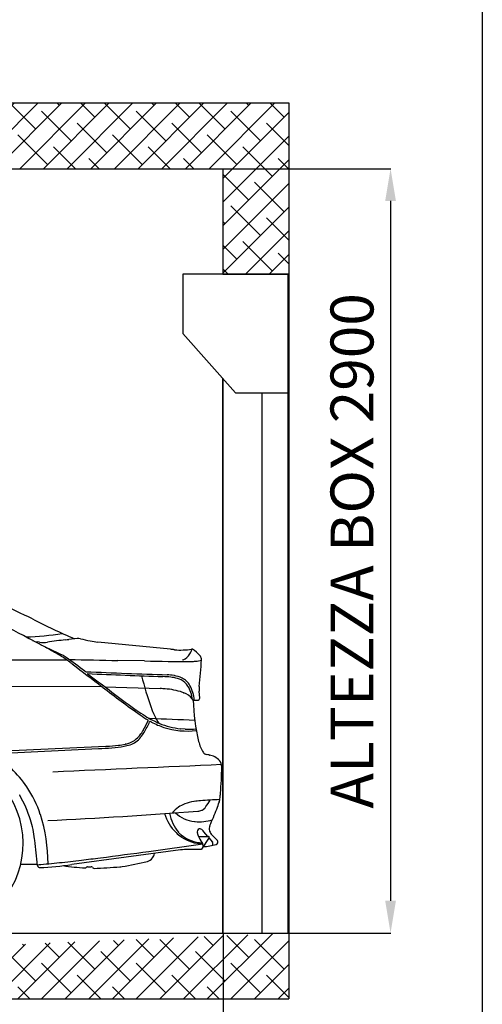
# Model space of a CAD drawing. Units: millimetres. Extents: x -55629 to -15224, y 25866 to 51317.
# Drawn here: x -17425 to -15271, y 43129 to 47712 of the extents above; entities that cross this region are included whole.
import ezdxf

# ---------------------------------------------------------------- set-up
doc = ezdxf.new("R2010")
doc.units = ezdxf.units.MM
doc.layers.add('porte', color=163, linetype='Continuous')
doc.layers.add('quotenew', color=7, linetype='Continuous')
doc.styles.get("Standard").update_dxf_attribs({"font": 'arial.ttf'})
doc.dimstyles.new('marco', dxfattribs={"dimtxt": 200, "dimasz": 150, "dimexe": 1.25, "dimexo": 1.5, "dimgap": 50, "dimtad": 1, "dimtxsty": 'Standard', "dimcen": 2.5, "dimclrd": 256, "dimclre": 256, "dimclrt": 256, "dimadec": 0, "dimazin": 0, "dimtfac": 1, "dimtmove": 0, "dimatfit": 3, "dimfxl": 1, "dimlwd": -1, "dimlwe": -1, "dimarcsym": 0})

# ---------------------------------------------------------------- blocks, each defined once
blk = doc.blocks.new('auto')
at = {"layer": 'porte', "color": 251}
for p, q in [((52455.5, 17196.2), (52442.1, 17203.3)), ((52646.5, 17192.5), (52614.7, 17188.6)), ((52503.1, 17178.1), (52494.2, 17179.4)), ((53000.6, 17151.3), (52724.4, 17178.6)), ((53015.6, 17149.7), (53014.7, 17149.8)), ((52001.7, 17110.4), (52605.9, 17111.7)), ((52581.9, 17127.5), (52581.3, 17127.8)), ((53073.7, 17133.8), (53073.9, 17134.2)), ((52619, 17102.2), (52618.1, 17102.9)), ((52902.2, 17107), (52800.6, 17109)), ((53001, 17045.5), (53001.9, 17045.4)), ((53013.4, 17043.7), (53013.5, 17043.7)), ((53014.8, 17051.5), (53014.9, 17051.5)), ((53109.1, 17009.7), (53114.2, 17060.7)), ((52740.7, 17009.3), (51920.7, 17010.5)), ((52750.7, 17009.2), (52961.4, 17002.1)), ((53049.9, 16986.6), (53050.8, 16986.2)), ((53111.1, 16965.5), (53108.9, 16993)), ((53085.3, 16958.7), (53096.8, 16957.9)), ((52872.1, 16919.6), (52870.4, 16920.8)), ((52932.5, 16915.1), (52933.1, 16913.8)), ((52926.9, 16876.1), (52928.2, 16875.4)), ((52958.2, 16870.3), (52959.7, 16869.6)), ((53056.3, 16848.4), (53039.7, 16849.9)), ((52886.5, 16816.8), (52887, 16817.4)), ((52896.6, 16844.6), (52893.3, 16839.1)), ((52754.8, 16783.1), (52253.6, 16758.6)), ((52830.6, 16791.9), (52828.2, 16791.4)), ((52845.5, 16788.9), (52847.2, 16789.4)), ((52250.9, 16751), (52727.3, 16774.3)), ((53124.5, 16760.5), (53124.9, 16759.8)), ((53147, 16750.2), (53147.7, 16750.1)), ((52427.9, 16597.4), (52427.3, 16598.3)), ((53188.4, 16589.3), (53188.3, 16588.6)), ((53054.9, 16564.5), (53052.5, 16563.6)), ((53090.4, 16573.9), (53088.8, 16573.6)), ((53185.1, 16572.4), (53184.9, 16571.8)), ((53119.6, 16541), (53119.9, 16541.2)), ((53127.6, 16546.6), (53127.8, 16546.9)), ((53041.4, 16439.2), (53041.8, 16438.9)), ((53102.1, 16454.3), (53102.1, 16454)), ((53106.1, 16440.9), (53144.5, 16440.9)), ((53141.6, 16440.9), (53126.9, 16459.1)), ((53147.3, 16473.1), (53147.2, 16472.2)), ((53148.2, 16461.9), (53148.5, 16461.2)), ((53157.9, 16446.3), (53178.1, 16425.7)), ((52485.2, 16426.9), (52484.6, 16431.6)), ((52917.8, 16384.6), (53122.8, 16413.3)), ((53120.5, 16418.3), (53115.2, 16425.2)), ((53146.4, 16437.3), (53118.1, 16392.9)), ((53123.3, 16409.9), (53123.3, 16401)), ((53145.5, 16436), (53159.1, 16419.2)), ((53159.6, 16417.8), (53159.6, 16407.4)), ((53038.8, 16389.9), (52625.3, 16334.4)), ((53116.2, 16391.9), (53068.3, 16391.9)), ((52432, 16336.3), (52495, 16336.3)), ((52589.2, 16342.9), (52662.4, 16351.4)), ((52685.4, 16326.3), (52699.6, 16326.3)), ((52680.2, 16323.5), (52681.8, 16324.9)), ((52704, 16324.1), (52705.4, 16322.3))]:
    blk.add_line(p, q, dxfattribs=at)
blk.add_arc((52100, 16414.6), 341.1, 291.4472, 248.5528, dxfattribs=at)
for centre, major_axis, start_param, end_param in [((49369.4, 11214.9), (0, 6751.8), -0.480165, -0.43088), ((51471.5, 15224.4), (0, 2282.3), -0.463089, -0.40291), ((53812.2, 19982.5), (0, 3035.9), 2.678504, 2.737388), ((52413.8, 18329.1), (0, 1131.5), 3.175485, 3.29989), ((54532.8, 21244.6), (0, 4564.6), 2.661428, 2.663127), ((49876.5, 12132.3), (0, 5700.5), -0.49121, -0.478466), ((52769.7, 15585.2), (0, 1611), 0.105783, 0.149763), ((52507.1, 18095), (0, 912.9), 3.247376, 3.26148), ((52650.1, 17161.7), (0, 31), -0.264151, 0.119887), ((52775.5, 17632.3), (0, 456.5), 2.877441, 2.963296), ((52502.2, 17235.8), (0, 57.1), 2.660333, 2.998225), ((52517.7, 17280.4), (0, 103.4), 2.998225, 3.291355), ((52142.4, 16203.8), (0, 1031.1), -0.456049, -0.386826), ((49876.5, 12132.3), (0, 5700.5), -0.500621, -0.49121), ((52796.6, 17750.8), (0, 576.9), 2.963296, 3.014213), ((52564.1, 12608.2), (0, 4564.6), -0.100377, -0.097211), ((53039.8, 17393), (0, 244.5), 3.041215, 3.310684), ((52988.3, 17186.6), (0, 101.5), 4.169741, 4.36336), ((53081.1, 17147.5), (0, 4.56), -0.521258, 0.169091), ((53026.5, 17051.1), (0, 115.7), -0.844156, -0.521258), ((52464.2, 16933), (0, 228.2), -0.547977, -0.500621), ((52311.9, 16678.5), (0, 526), -0.632011, -0.547977), ((52540.3, 17027.1), (0, 114.1), -0.607997, -0.456049), ((51705.6, 15809.7), (0, 1597.3), -0.663926, -0.607997), ((53578.1, 58216.4), (0, 41115.1), 3.117825, 3.122398), ((53026.2, 17165.2), (0, 58.1), 3.488989, 3.54172), ((53027.4, 17162.1), (0, 54.8), 3.54172, 4.169741), ((53091.5, 17109.7), (0, 27.5), -0.996526, -0.844156), ((52287.2, 17147), (0, 843.9), 4.609947, 4.67002), ((53095.4, 17112.3), (0, 22.8), 4.67002, 5.286659), ((52140.8, 16439.2), (0, 821.6), -0.645248, -0.632011), ((271221.1, 311851.1), (0, 368928.3), 2.496344, 2.496736), ((53079.5, 26483.3), (0, 9378.1), 3.122398, 3.141593), ((53079.5, 17268.9), (0, 163.6), 3.141593, 3.24405), ((53084.6, 17218.7), (0, 113.2), 3.24405, 3.443862), ((52679.4, 17073.1), (0, 6.85), 2.477667, 3.09935), ((54136, 52050.6), (0, 35015.5), 3.09935, 3.108308), ((52685.6, 17058.4), (0, 0.456), -0.040399, 2.505723), ((72147.5, 43819.8), (0, 33262.8), 2.505723, 2.511926), ((55328.8, 83430.3), (0, 66425.6), 3.101194, 3.105568), ((54021.4, 17331.5), (0, 1181.4), 1.810755, 1.916587), ((52957.9, 16660), (0, 388), -0.112996, -0.036024), ((52981.8, 16866.5), (0, 188.1), -0.172415, -0.033029), ((52981.8, 16866.5), (0, 180.1), -0.172415, -0.112996), ((52988.6, 16905.6), (0, 140.4), -0.18057, -0.172415), ((52993.7, 16933.8), (0, 111.8), -0.440268, -0.18057), ((52988.6, 16905.6), (0, 148.3), -0.18057, -0.172415), ((52993.7, 16933.8), (0, 119.7), -0.440268, -0.18057), ((53015.2, 16980.1), (0, 68.5), -1.051752, -0.440268), ((52606.2, 16826.4), (0, 228.2), -0.650617, -0.644857), ((55344.3, 20477.5), (0, 4360.3), 2.490975, 2.532079), ((52917.4, 15657.7), (0, 1345.2), -0.040497, -0.033169), ((52959.7, 16717.3), (0, 284.7), -0.281997, -0.040497), ((53015.2, 16980.1), (0, 60.5), -1.017903, -0.440268), ((52963.4, 16947.6), (0, 122.4), -1.463246, -1.017903), ((52963.5, 16950.1), (0, 128.9), -1.506717, -1.051752), ((53198.5, 17000.3), (0, 91.3), 1.468354, 1.651542), ((52997.1, 16848.3), (0, 148.3), -0.369872, -0.281997), ((53020.5, 16907), (0, 85), -0.839346, -0.369872), ((53104.3, 16964.9), (0, 6.85), 3.273684, 4.793135), ((53511.4, 17858.3), (0, 1141.1), 2.511926, 2.534968), ((53264.9, 17054.9), (0, 365.2), 1.916587, 1.96366), ((53085.4, 16961), (0, 2.28), 1.678347, 3.068342), ((53821.3, 16979.5), (0, 746.4), 1.598733, 1.811345), ((53099.8, 16999.7), (0, 41.9), 3.068342, 3.273684), ((53246.9, 17467.8), (0, 667.3), 2.534968, 2.593508), ((53142.5, 17276.7), (0, 456.5), 2.532079, 2.610095), ((53115.2, 17248.9), (0, 410.8), 2.593508, 2.747223), ((52696.8, 9253), (0, 7638.6), -0.05258, -0.029872), ((53146.2, 17003.5), (0, 234.2), 1.96366, 2.170315), ((52415.4, 17130.4), (0, 565.9), 4.182958, 4.254446), ((52608.9, 17018.7), (0, 347.3), 4.157444, 4.290717), ((52913.4, 16881.3), (0, 2.28), 4.254446, 5.751688), ((52923.1, 16875.6), (0, 2.28), -0.50674, 1.149125), ((53142.5, 17276.7), (0, 456.5), 2.634853, 2.641732), ((53052.6, 17106.6), (0, 263.5), 2.641732, 2.838428), ((53064.4, 17129.3), (0, 280.5), 2.747223, 3.048056), ((53066.5, 17151.6), (0, 310.6), 2.838428, 3.246013), ((53057.5, 17054.5), (0, 205.4), 3.048056, 3.053896), ((53071.5, 17023.8), (0, 176.1), 3.053896, 3.290004), ((52821.7, 16869.8), (0, 84.5), 3.453842, 4.034579), ((52796.2, 16897.9), (0, 114.9), 3.808083, 4.002461), ((52800.2, 16894.4), (0, 109.6), 4.002461, 4.182958), ((52746.8, 16931.9), (0, 182.6), 4.034579, 4.157444), ((52631.1, 18807.1), (0, 2035.1), 3.189594, 3.214978), ((52748.3, 16919.9), (0, 136.9), 3.189594, 3.209969), ((52673.3, 18031.4), (0, 1251.1), 3.209969, 3.247384), ((52746.6, 17212.5), (0, 436.3), 3.214978, 3.322971), ((52779.8, 17014.3), (0, 228.2), 3.247384, 3.358912), ((52793.7, 16951.8), (0, 171.2), 3.322971, 3.453842), ((52807.9, 16896.5), (0, 107.1), 3.358912, 3.669646), ((52838.4, 16843.4), (0, 45.6), 3.669646, 3.808083), ((53238.1, 16834.3), (0, 136.9), 1.811345, 2.140251), ((52097.9, 16379.9), (0, 439.9), -0.968728, -0.551237), ((53139.5, 16769.3), (0, 17.6), 2.140251, 2.994047), ((53084.1, 16390.7), (0, 365.2), -0.175882, -0.147546), ((53135.8, 16682.1), (0, 69.1), -0.826104, -0.175882), ((70815.9, -402719.1), (0, 419814), 0.042618, 0.044168), ((53161, 16705.7), (0, 34.2), 4.699659, 5.457081), ((51761.3, 16723.8), (0, 1455), 4.630587, 4.699659), ((52121.6, 16396.4), (0, 410.8), -1.25434, -0.968728), ((52031.4, 16361.4), (0, 466.5), -1.26016, -1.040348), ((53071.5, 16604.2), (0, 119.6), 4.443086, 4.581519), ((52876.3, 16631), (0, 319.5), 4.581519, 4.630587), ((53092.5, 16457.8), (0, 113.5), 0.582194, 0.883749), ((53089.1, 16463), (0, 107.3), 0.353929, 0.582194), ((53118, 16391.3), (0, 184.7), 0.161037, 0.353929), ((53133.6, 16303.5), (0, 273.9), 0.073445, 0.161037), ((53319.5, 13739.5), (0, 2844.8), 0.047251, 0.073445), ((53080.5, 16595.6), (0, 68.5), 3.919448, 4.06366), ((52830.1, 16788.3), (0, 387.4), 4.06366, 4.142195), ((52968.2, 16632.6), (0, 228.2), 4.319252, 4.443086), ((51946.2, 16338.1), (0, 598.2), 4.711155, 5.028845), ((51328.3, 41485.6), (0, 25013.9), 3.190559, 3.213692), ((53143.9, 16582.8), (0, 177.8), 1.884873, 2.366505), ((53154.4, 16561.7), (0, 163.4), 1.771213, 2.267723), ((53106.7, 16630.7), (0, 134), 2.413159, 3.024505), ((53100.4, 16582.3), (0, 45.6), 3.213692, 3.584061), ((53107.9, 16566.9), (0, 28.5), 3.584061, 3.919448), ((46531.2, 19342.2), (0, 7301.3), 4.309886, 4.319252), ((52105.1, 16385.4), (0, 388), -1.451512, -1.26016), ((53096.6, 16542.9), (0, 45.6), 3.024505, 3.072311), ((53107.4, 16702), (0, 205.1), 3.072311, 3.398477), ((53182.9, 16467.8), (0, 36.5), 1.168293, 1.42499), ((53115.7, 16553.5), (0, 136.9), 2.366505, 2.558654), ((53082.7, 16500.7), (0, 68.5), 2.267723, 2.468302), ((53124.2, 16553.6), (0, 136.1), 2.468302, 3.117787), ((53126.4, 16569.2), (0, 156), 2.558654, 3.114879), ((53125.2, 16457.5), (0, 23.7), 1.296804, 1.705339), ((53138.9, 16459.1), (0, 37.7), 1.705339, 1.896011), ((53110.3, 16461.7), (0, 7.99), 0.156021, 1.296804), ((53174, 16471.1), (0, 75.3), 1.896011, 2.226721), ((53111.3, 16455.5), (0, 14.2), -0.821221, 0.156021), ((53025.7, 16374.7), (0, 132.9), -0.883014, -0.821221), ((53144.5, 16438.6), (0, 2.28), 4.137918, 6.283185), ((53167.8, 16469.2), (0, 21.2), 1.42499, 1.923153), ((53186.5, 16475.3), (0, 41.1), 1.923153, 2.356718), ((47664.8, 15840.5), (0, 4927.7), -1.471081, -1.451512), ((53109.8, 16409.9), (0, 13.7), 4.712389, 5.368314), ((53085.4, 16806), (0, 405.7), 3.238431, 3.364578), ((53157.4, 16417.8), (0, 2.28), -1.570796, -0.883014), ((53171.8, 16419.3), (0, 9.13), 3.364578, 5.498311), ((50981.3, 30628.1), (0, 14378.4), 3.265637, 3.278722), ((52897.4, 16386.7), (0, 44.2), 4.047255, 4.48105), ((53068.3, 16163.6), (0, 228.2), 0, 0.131535), ((53116.2, 16394.2), (0, 2.28), 3.141593, 4.137918), ((52297.1, 19088.4), (0, 2761.7), 3.214481, 3.219198), ((52504.5, 16332), (0, 9.13), 1.670512, 3.198199), ((52413.8, 17957.4), (0, 1637.1), 3.198199, 3.273128), ((52333.7, 18610.4), (0, 2282.3), 3.219198, 3.25546), ((52700.1, 17016.5), (0, 694.7), 2.984299, 3.106872), ((51857.7, 23493.8), (0, 7188.9), 3.25546, 3.265637), ((52685.4, 16320.6), (0, 5.71), 0, 0.701815), ((52699.6, 16320.6), (0, 5.71), -0.895619, 0), ((52606.2, 18930.1), (0, 2612.1), 3.181948, 3.220182), ((52797.6, 16462.6), (0, 136.9), 3.220182, 3.281181), ((52701.5, 17157.3), (0, 838.4), 3.281181, 3.399898), ((52903.3, 16382), (0, 36.5), 3.399898, 4.047255), ((52676.6, 16327.9), (0, 5.71), 3.106872, 3.843408), ((52709.8, 16325.9), (0, 5.71), 2.245974, 3.181948)]:
    blk.add_ellipse(centre, major_axis=major_axis, ratio=0.985222, start_param=start_param, end_param=end_param, dxfattribs=at)
blk = doc.blocks.new('*D62')
at = {"transparency": 16777216}
for p, q in [((-23222.9, 43459), (-23222.9, 42369.8)), ((-16478, 43459), (-16478, 42369.8)), ((-23072.9, 42371.1), (-16628, 42371.1))]:
    blk.add_line(p, q, dxfattribs=at)
for points in [[(-23072.9, 42396.1), (-23072.9, 42346.1), (-23222.9, 42371.1)], [(-16628, 42396.1), (-16628, 42346.1), (-16478, 42371.1)]]:
    blk.add_solid(points, dxfattribs=at)
at = {"layer": 'DEFPOINTS', "color": 0, "transparency": 16777216}
for p in [(-23222.9, 43460.5), (-16478, 43460.5), (-16478, 42371.1)]:
    blk.add_point(p, dxfattribs=at)
at = {"transparency": 16777216, "insert": (-19850.4, 42524.6), "char_height": 200, "attachment_point": 5}
blk.add_mtext('LUNGHEZZA BOX 5500', dxfattribs=at)
blk = doc.blocks.new('*D63')
at = {"transparency": 16777216}
for p, q in [((-16476.5, 47017.9), (-15696.8, 47017.9)), ((-15698, 46867.9), (-15698, 43610.5)), ((-16476.5, 43460.5), (-15696.8, 43460.5))]:
    blk.add_line(p, q, dxfattribs=at)
for points in [[(-15723, 46867.9), (-15673, 46867.9), (-15698, 47017.9)], [(-15723, 43610.5), (-15673, 43610.5), (-15698, 43460.5)]]:
    blk.add_solid(points, dxfattribs=at)
at = {"layer": 'DEFPOINTS', "color": 0, "transparency": 16777216}
for p in [(-16478, 47017.9), (-16478, 43460.5), (-15698, 43460.5)]:
    blk.add_point(p, dxfattribs=at)
at = {"transparency": 16777216, "insert": (-15851.5, 45239.2), "char_height": 200, "attachment_point": 5, "rotation": 90}
blk.add_mtext('ALTEZZA BOX 2900', dxfattribs=at)

msp = doc.modelspace()

# ---------------------------------------------------------------- hatches: boundary and pattern name
h = msp.add_hatch()
h.set_pattern_fill('ANSI38', color=251, scale=24.53333, style=0)
edge = h.paths.add_edge_path()
edge.add_line((-16478.03, 47017.869), (-16478.03, 46527.202))
edge.add_line((-16478.03, 46527.202), (-16171.364, 46527.202))
edge.add_line((-16171.364, 47324.536), (-16171.364, 46527.202))
edge.add_line((-23224.697, 47017.869), (-16478.03, 47017.869))
edge.add_line((-23531.363, 47324.536), (-16171.364, 47324.536))
edge.add_line((-23224.697, 43460.536), (-23224.697, 47017.869))
edge.add_line((-23531.363, 43153.869), (-23531.363, 47324.536))
edge.add_line((-23222.857, 43460.536), (-16171.364, 43460.536))
edge.add_line((-23531.363, 43153.869), (-16171.364, 43153.869))
edge.add_line((-16171.364, 43460.536), (-16171.364, 43153.869))

# ---------------------------------------------------------------- linework, layer by layer
for p, q in [((-15270.762, 51166.25), (-15270.762, 25866.251)), ((-16174.688, 46527.202), (-16665.354, 46527.202)), ((-16665.354, 46527.202), (-16665.354, 46251.202)), ((-16174.688, 45975.202), (-16174.688, 46527.202)), ((-16665.354, 46251.202), (-16420.021, 45975.202)), ((-16420.021, 45975.202), (-16174.688, 45975.202)), ((-16297.354, 45975.202), (-16297.354, 43460.536)), ((-16174.688, 43460.536), (-16174.688, 45975.202))]:
    msp.add_line(p, q)
at = {"layer": 'quotenew', "color": 1}
for p, q in [((-23531.363, 47324.536), (-16171.364, 47324.536)), ((-16171.364, 47324.536), (-16171.364, 46527.202)), ((-23224.697, 47017.869), (-16478.03, 47017.869)), ((-16478.03, 47017.869), (-16478.03, 46527.202)), ((-16478.03, 43460.536), (-16478.03, 46040.463)), ((-23222.857, 43460.536), (-16171.364, 43460.536)), ((-16171.364, 43460.536), (-16171.364, 43153.869)), ((-23531.363, 43153.869), (-16171.364, 43153.869))]:
    msp.add_line(p, q, dxfattribs=at)
at = {"layer": 'quotenew', "color": 62}
for p, q in [((-16478.03, 46527.202), (-16171.364, 46527.202)), ((-16171.364, 46527.202), (-16171.364, 43460.536)), ((-16478.03, 46040.463), (-16478.03, 43460.536))]:
    msp.add_line(p, q, dxfattribs=at)

# ---------------------------------------------------------------- block references
at = {"color": 62, "xscale": 1.226666591999659, "yscale": 1.226666591999659, "zscale": 1.226666591999659}
msp.add_blockref('auto', (-81736.061, 23742.282), dxfattribs=at)

# ---------------------------------------------------------------- dimensions: what is measured, and where the dimension line sits
dim = msp.add_linear_dim(base=(-15698.037, 43460.536), p1=(-16478.03, 47017.869), p2=(-16478.03, 43460.536), angle=90, text='ALTEZZA BOX 2900', dimstyle='marco')
dim.commit()
dim.dimension.update_dxf_attribs({"geometry": '*D63', "text_midpoint": (-15851.516, 45239.202)})
dim = msp.add_linear_dim(base=(-16478.03, 42371.09), p1=(-23222.857, 43460.536), p2=(-16478.03, 43460.536), text='LUNGHEZZA BOX 5500', dimstyle='marco')
dim.commit()
dim.dimension.update_dxf_attribs({"geometry": '*D62', "text_midpoint": (-19850.444, 42524.569)})

doc.saveas('drawing.dxf')
